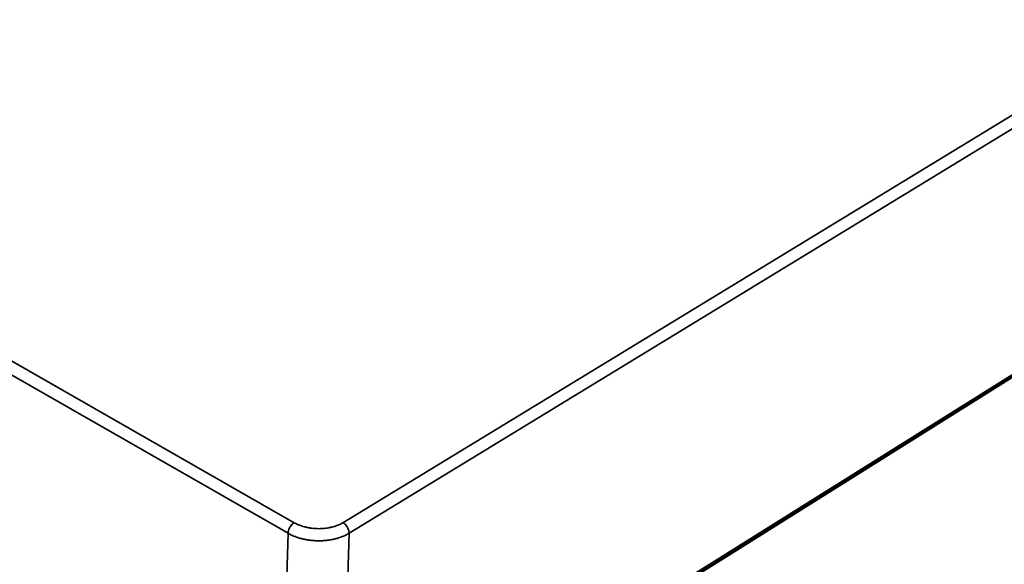
# Model space of a CAD drawing. Units: millimetres. Extents: x 65 to 5840, y 100 to 4100.
# Drawn here: x 4948 to 5239, y 3090 to 3252 of the extents above; entities that cross this region are included whole.
import ezdxf

# ---------------------------------------------------------------- set-up
doc = ezdxf.new("R2010")
doc.units = ezdxf.units.MM
doc.header["$LTSCALE"] = 20
doc.layers.add('Visible (ISO)', color=7, linetype='Continuous', lineweight=50)
doc.layers.add('Visible Narrow (ISO)', color=7, linetype='Continuous', lineweight=35)

msp = doc.modelspace()

# ---------------------------------------------------------------- linework, layer by layer
at = {"layer": 'Visible (ISO)'}
msp.add_line((5660.73, 3408.42), (5042.55, 3021.18), dxfattribs=at)
at = {"layer": 'Visible Narrow (ISO)'}
for p, q in [((5029.03, 3102.78), (4147.45, 3606.61)), ((4145.97, 3604.04), (5027.22, 3099.64)), ((5669.52, 3483.79), (5043.5, 3102.78)), ((5045.31, 3099.64), (5671.08, 3481.09)), ((5661.34, 3409.45), (5043.05, 3022.23)), ((5027.22, 3099.64), (5025.22, 3022.23)), ((5043.05, 3022.23), (5045.31, 3099.64))]:
    msp.add_line(p, q, dxfattribs=at)
at = {"layer": 'Visible Narrow (ISO)', "flags": 128}
for points in [[(5029.03, 3102.78, 0.028647), (5028.58, 3102.44, 0.049014), (5028.35, 3102.21, 0.011673), (5027.93, 3101.67, 0.027127), (5027.77, 3101.42, 0.026972), (5027.64, 3101.15, 0.011549), (5027.38, 3100.52, 0.04867), (5027.29, 3100.2, 0.028483), (5027.22, 3099.64)], [(5043.5, 3102.78, -0.018099), (5042.54, 3102.26, -0.033047), (5041.99, 3102.03, -0.00468), (5040.62, 3101.57, -0.017814), (5040.25, 3101.47, -0.015058), (5039.28, 3101.27, -0.015753), (5038.35, 3101.13, -0.014338), (5037.35, 3101.04, -0.014621), (5036.36, 3101.01, -0.014353), (5035.36, 3101.04, -0.014257), (5034.36, 3101.13, -0.015098), (5033.4, 3101.27, -0.014611), (5032.42, 3101.47, -0.016679), (5032.06, 3101.57, -0.004128), (5030.62, 3102.03, -0.030944), (5030.04, 3102.26, -0.016925), (5029.03, 3102.78)], [(5045.31, 3099.64, 0.031725), (5045.27, 3100.2, 0.053259), (5045.19, 3100.52, 0.013863), (5044.94, 3101.14, 0.030181), (5044.8, 3101.42, 0.029266), (5044.63, 3101.67, 0.013086), (5044.21, 3102.21, 0.051271), (5043.96, 3102.45, 0.030746), (5043.5, 3102.78)], [(5027.22, 3099.64, 0.015333), (5028.34, 3099.06, 0.028275), (5028.97, 3098.8, 0.003411), (5030.57, 3098.25, 0.015151), (5030.94, 3098.14, 0.013274), (5032.01, 3097.88, 0.013749), (5033.06, 3097.69, 0.012777), (5034.17, 3097.55, 0.012969), (5035.26, 3097.46, 0.012795), (5036.38, 3097.44, 0.012722), (5037.5, 3097.46, 0.013326), (5038.58, 3097.55, 0.012982), (5039.68, 3097.69, 0.014432), (5040.7, 3097.88, 0.013785), (5041.75, 3098.14, 0.016238), (5042.12, 3098.26, 0.003894), (5043.65, 3098.8, 0.030274), (5044.25, 3099.06, 0.01645), (5045.31, 3099.64)]]:
    msp.add_lwpolyline(points, format="xyb", dxfattribs=at)

doc.saveas('drawing.dxf')
